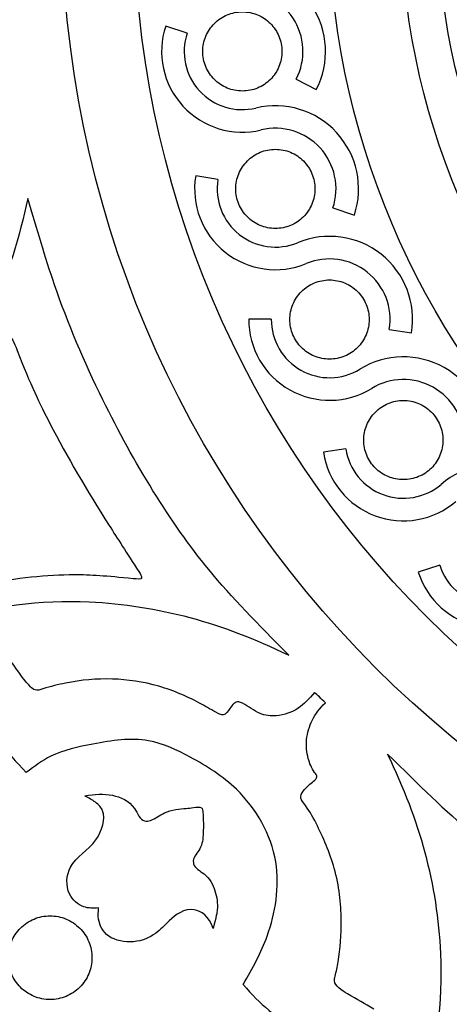
# Model space of a CAD drawing. Units: millimetres. Extents: x -157 to 157, y -157 to 157.
# Drawn here: x -21 to -13, y -126 to -108 of the extents above; entities that cross this region are included whole.
import ezdxf

# ---------------------------------------------------------------- set-up
doc = ezdxf.new("R2010")
doc.units = ezdxf.units.MM
doc.header["$MEASUREMENT"] = 0
doc.layers.add('Default', color=18, linetype='Continuous')
doc.layers.add('DV1_Default', color=7, linetype='Continuous')

msp = doc.modelspace()

# ---------------------------------------------------------------- linework, layer by layer
at = {"layer": 'Default', "color": 5}
msp.add_rational_spline([(3.925, -156.877), (54.88, -152.953), (50.955, -101.997), (47.031, -51.042), (-3.925, -54.966), (-54.88, -58.891), (-50.955, -109.846), (-47.031, -160.802), (3.925, -156.877)], [1, 0.707106781187, 1, 0.707106781187, 1, 0.707106781187, 1, 0.707106781187, 1], degree=2, knots=[0, 0, 0, 336.944282, 336.944282, 673.888565, 673.888565, 1010.832847, 1010.832847, 1347.777129, 1347.777129, 1347.777129], dxfattribs=at)
at = {"layer": 'DV1_Default', "color": 5, "linetype": 'Continuous'}
for points, knots in [([(19.85, -105.922), (19.85, -94.959), (10.963, -86.071), (0, -86.071), (-10.963, -86.071), (-19.85, -94.959), (-19.85, -105.922), (-19.85, -116.885), (-10.963, -125.772), (0, -125.772), (10.963, -125.772), (19.85, -116.885), (19.85, -105.922)], [0, 0, 0, 0, 0.2, 0.2, 0.2, 0.4, 0.4, 0.4, 0.6, 0.6, 0.6, 1, 1, 1, 1]), ([(18.511, -105.922), (18.511, -95.698), (10.223, -87.411), (0, -87.411), (-10.223, -87.411), (-18.511, -95.698), (-18.511, -105.922), (-18.511, -116.145), (-10.223, -124.433), (0, -124.433), (10.223, -124.433), (18.511, -116.145), (18.511, -105.922)], [0, 0, 0, 0, 0.2, 0.2, 0.2, 0.4, 0.4, 0.4, 0.6, 0.6, 0.6, 1, 1, 1, 1]), ([(14.901, -105.922), (14.901, -97.692), (8.23, -91.02), (0, -91.02), (-8.23, -91.02), (-14.901, -97.692), (-14.901, -114.151), (-8.23, -120.823), (0, -120.823), (8.23, -120.823), (14.901, -114.152), (14.901, -105.922)], [0, 0, 0, 0, 0.2, 0.2, 0.2, 0.4, 0.4, 0.6, 0.6, 0.6, 1, 1, 1, 1]), ([(13.562, -105.922), (13.562, -98.432), (7.49, -92.36), (0, -92.36), (-7.49, -92.36), (-13.562, -98.432), (-13.562, -105.922), (-13.562, -113.412), (-7.49, -119.484), (0, -119.484), (7.49, -119.484), (13.562, -113.412), (13.562, -105.922)], [0, 0, 0, 0, 0.2, 0.2, 0.2, 0.4, 0.4, 0.4, 0.6, 0.6, 0.6, 1, 1, 1, 1]), ([(12.883, -105.922), (12.883, -98.806), (7.115, -93.038), (0, -93.038), (-7.115, -93.038), (-12.883, -98.806), (-12.883, -105.922), (-12.883, -113.037), (-7.115, -118.805), (0, -118.805), (7.115, -118.805), (12.883, -113.037), (12.883, -105.922)], [0, 0, 0, 0, 0.2, 0.2, 0.2, 0.4, 0.4, 0.4, 0.6, 0.6, 0.6, 1, 1, 1, 1]), ([(-15.13, -109.243), (-14.873, -108.745), (-14.906, -108.148), (-15.216, -107.681), (-15.525, -107.215), (-16.063, -106.953), (-16.621, -106.997)], [0, 0, 0, 0, 0.333333, 0.333333, 0.333333, 1, 1, 1, 1]), ([(-15.502, -109.051), (-15.315, -108.688), (-15.339, -108.253), (-15.564, -107.913), (-15.79, -107.573), (-16.182, -107.382), (-16.589, -107.415)], [0, 0, 0, 0, 0.333333, 0.333333, 0.333333, 1, 1, 1, 1]), ([(-17.922, -108.065), (-18.093, -108.581), (-17.971, -109.149), (-17.603, -109.549), (-17.235, -109.949), (-16.679, -110.118), (-16.151, -109.991)], [0, 0, 0, 0, 0.333333, 0.333333, 0.333333, 1, 1, 1, 1]), ([(-17.525, -108.196), (-17.648, -108.568), (-17.56, -108.977), (-17.295, -109.265), (-17.03, -109.554), (-16.629, -109.676), (-16.249, -109.584)], [0, 0, 0, 0, 0.333333, 0.333333, 0.333333, 1, 1, 1, 1]), ([(-14.424, -111.568), (-14.248, -111.037), (-14.374, -110.452), (-14.753, -110.04), (-15.132, -109.628), (-15.704, -109.454), (-16.249, -109.584)], [0, 0, 0, 0, 0.333333, 0.333333, 0.333333, 1, 1, 1, 1]), ([(-14.821, -111.437), (-14.693, -111.05), (-14.785, -110.624), (-15.061, -110.323), (-15.337, -110.023), (-15.754, -109.896), (-16.151, -109.991)], [0, 0, 0, 0, 0.333333, 0.333333, 0.333333, 1, 1, 1, 1]), ([(-17.366, -110.842), (-17.454, -111.379), (-17.244, -111.92), (-16.819, -112.258), (-16.393, -112.595), (-15.817, -112.676), (-15.315, -112.468)], [0, 0, 0, 0, 0.333333, 0.333333, 0.333333, 1, 1, 1, 1]), ([(-16.953, -110.91), (-17.016, -111.296), (-16.865, -111.687), (-16.559, -111.93), (-16.252, -112.173), (-15.837, -112.231), (-15.476, -112.081)], [0, 0, 0, 0, 0.333333, 0.333333, 0.333333, 1, 1, 1, 1]), ([(-20.481, -111.259), (-20.636, -111.985), (-20.833, -112.656), (-21.127, -113.255), (-21.421, -113.854), (-21.811, -114.382), (-22.286, -114.839), (-22.824, -115.357), (-23.471, -115.785), (-24.19, -116.044), (-24.848, -116.281), (-25.566, -116.378), (-26.264, -116.331), (-26.955, -116.284), (-27.626, -116.095), (-28.237, -115.852), (-28.736, -115.653), (-29.195, -115.418), (-29.623, -115.04), (-30.08, -114.636), (-30.501, -114.068), (-30.748, -113.511), (-30.922, -113.118), (-31.01, -112.731), (-31.101, -112.274)], [0, 0, 0, 0, 0.111111, 0.111111, 0.111111, 0.222222, 0.222222, 0.222222, 0.333333, 0.333333, 0.333333, 0.444444, 0.444444, 0.444444, 0.555556, 0.555556, 0.555556, 0.666667, 0.666667, 0.666667, 0.777778, 0.777778, 0.777778, 1, 1, 1, 1]), ([(-15.642, -119.729), (-16.23, -119.129), (-16.685, -118.68), (-17.125, -118.142), (-17.838, -117.27), (-18.512, -116.165), (-19.088, -114.995), (-19.432, -114.295), (-19.74, -113.572), (-19.983, -112.864), (-20.162, -112.344), (-20.305, -111.831), (-20.481, -111.259)], [0, 0, 0, 0, 0.2, 0.2, 0.2, 0.4, 0.4, 0.4, 0.6, 0.6, 0.6, 1, 1, 1, 1]), ([(-13.363, -113.755), (-13.273, -113.203), (-13.488, -112.645), (-13.927, -112.297), (-14.366, -111.949), (-14.958, -111.867), (-15.476, -112.081)], [0, 0, 0, 0, 0.333333, 0.333333, 0.333333, 1, 1, 1, 1]), ([(-13.776, -113.688), (-13.71, -113.285), (-13.867, -112.879), (-14.187, -112.625), (-14.507, -112.372), (-14.939, -112.312), (-15.315, -112.468)], [0, 0, 0, 0, 0.333333, 0.333333, 0.333333, 1, 1, 1, 1]), ([(-16.383, -113.498), (-16.386, -114.042), (-16.094, -114.544), (-15.62, -114.811), (-15.147, -115.077), (-14.566, -115.067), (-14.103, -114.783)], [0, 0, 0, 0, 0.333333, 0.333333, 0.333333, 1, 1, 1, 1]), ([(-15.964, -113.501), (-15.966, -113.892), (-15.756, -114.254), (-15.415, -114.446), (-15.074, -114.638), (-14.655, -114.631), (-14.322, -114.426)], [0, 0, 0, 0, 0.333333, 0.333333, 0.333333, 1, 1, 1, 1]), ([(-21.951, -117.923), (-22.205, -117.62), (-22.53, -117.067), (-22.733, -116.71), (-22.942, -116.341), (-23.02, -116.182), (-22.879, -116.061), (-22.855, -116.041), (-22.825, -116.022), (-22.793, -116), (-22.609, -115.878), (-22.367, -115.69), (-22.152, -115.496), (-21.862, -115.234), (-21.623, -114.962), (-21.321, -114.527), (-21.171, -114.311), (-21.005, -114.054), (-20.873, -113.872), (-20.863, -113.858), (-20.853, -113.844), (-20.843, -113.836), (-20.785, -113.792), (-20.729, -113.941), (-20.677, -114.078), (-20.431, -114.716), (-20.256, -115.075), (-20.07, -115.433), (-19.747, -116.052), (-19.387, -116.668), (-18.971, -117.324), (-18.814, -117.572), (-18.649, -117.826), (-18.419, -118.181), (-18.391, -118.224), (-18.362, -118.269), (-18.368, -118.293), (-18.376, -118.327), (-18.453, -118.319), (-18.525, -118.312), (-19.035, -118.262), (-19.307, -118.24), (-19.621, -118.241), (-20.111, -118.241), (-20.703, -118.297), (-21.277, -118.421), (-22.466, -118.678), (-23.576, -119.227), (-24.436, -120.032), (-25.047, -120.604), (-25.532, -121.306), (-25.835, -122.098), (-26.036, -122.623), (-26.157, -123.186), (-26.074, -123.798), (-26.038, -124.067), (-25.961, -124.346), (-25.939, -124.553), (-25.937, -124.567), (-25.936, -124.581), (-25.936, -124.593), (-25.939, -124.642), (-25.978, -124.647), (-26.019, -124.625), (-26.126, -124.57), (-26.253, -124.335), (-26.429, -124.195), (-26.646, -124.023), (-26.938, -123.995), (-27.189, -124.038), (-27.459, -124.085), (-27.683, -124.214), (-27.837, -124.413), (-27.991, -124.611), (-28.077, -124.879), (-28.099, -125.127), (-28.122, -125.389), (-28.075, -125.629), (-28.006, -125.841), (-27.955, -126.001), (-27.891, -126.146), (-27.786, -126.311), (-27.67, -126.493), (-27.504, -126.701), (-27.367, -126.861), (-27.27, -126.974), (-27.187, -127.063), (-27.13, -127.209), (-27.063, -127.382), (-27.031, -127.634), (-27.042, -127.825), (-27.047, -127.906), (-27.059, -127.975), (-27.074, -128.057)], [0, 0, 0, 0, 0.03125, 0.03125, 0.03125, 0.0625, 0.0625, 0.0625, 0.09375, 0.09375, 0.09375, 0.125, 0.125, 0.125, 0.15625, 0.15625, 0.15625, 0.1875, 0.1875, 0.1875, 0.21875, 0.21875, 0.21875, 0.25, 0.25, 0.25, 0.28125, 0.28125, 0.28125, 0.3125, 0.3125, 0.3125, 0.34375, 0.34375, 0.34375, 0.375, 0.375, 0.375, 0.40625, 0.40625, 0.40625, 0.4375, 0.4375, 0.4375, 0.46875, 0.46875, 0.46875, 0.5, 0.5, 0.5, 0.53125, 0.53125, 0.53125, 0.5625, 0.5625, 0.5625, 0.59375, 0.59375, 0.59375, 0.625, 0.625, 0.625, 0.65625, 0.65625, 0.65625, 0.6875, 0.6875, 0.6875, 0.71875, 0.71875, 0.71875, 0.75, 0.75, 0.75, 0.78125, 0.78125, 0.78125, 0.8125, 0.8125, 0.8125, 0.84375, 0.84375, 0.84375, 0.875, 0.875, 0.875, 0.90625, 0.90625, 0.90625, 0.9375, 0.9375, 0.9375, 1, 1, 1, 1]), ([(-11.973, -115.749), (-11.97, -115.19), (-12.271, -114.672), (-12.758, -114.397), (-13.246, -114.123), (-13.844, -114.134), (-14.322, -114.426)], [0, 0, 0, 0, 0.333333, 0.333333, 0.333333, 1, 1, 1, 1]), ([(-12.392, -115.747), (-12.389, -115.339), (-12.608, -114.962), (-12.964, -114.762), (-13.319, -114.562), (-13.755, -114.57), (-14.103, -114.783)], [0, 0, 0, 0, 0.333333, 0.333333, 0.333333, 1, 1, 1, 1]), ([(-14.582, -115.905), (-14.523, -116.292), (-14.259, -116.616), (-13.892, -116.753), (-13.525, -116.889), (-13.113, -116.816), (-12.815, -116.562)], [0, 0, 0, 0, 0.333333, 0.333333, 0.333333, 1, 1, 1, 1]), ([(-14.996, -115.968), (-14.914, -116.505), (-14.547, -116.955), (-14.037, -117.145), (-13.528, -117.334), (-12.956, -117.233), (-12.543, -116.88)], [0, 0, 0, 0, 0.333333, 0.333333, 0.333333, 1, 1, 1, 1]), ([(-10.288, -117.501), (-10.373, -116.948), (-10.751, -116.484), (-11.275, -116.289), (-11.8, -116.094), (-12.389, -116.198), (-12.815, -116.562)], [0, 0, 0, 0, 0.333333, 0.333333, 0.333333, 1, 1, 1, 1]), ([(-12.841, -118.063), (-12.722, -118.436), (-12.41, -118.715), (-12.026, -118.792), (-11.642, -118.87), (-11.247, -118.733), (-10.993, -118.435)], [0, 0, 0, 0, 0.333333, 0.333333, 0.333333, 1, 1, 1, 1]), ([(-13.24, -118.19), (-13.074, -118.708), (-12.642, -119.095), (-12.109, -119.203), (-11.576, -119.31), (-11.027, -119.12), (-10.674, -118.707)], [0, 0, 0, 0, 0.333333, 0.333333, 0.333333, 1, 1, 1, 1]), ([(-22.935, -122.468), (-22.787, -122.427), (-22.655, -122.386), (-22.552, -122.304), (-22.375, -122.162), (-22.284, -121.898), (-22.273, -121.639), (-22.264, -121.438), (-22.303, -121.24), (-22.391, -121.077), (-22.503, -120.868), (-22.693, -120.714), (-22.903, -120.627), (-23.036, -120.572), (-23.178, -120.544), (-23.331, -120.538), (-23.54, -120.529), (-23.771, -120.559), (-23.94, -120.652), (-24.086, -120.732), (-24.185, -120.86), (-24.329, -120.98), (-24.356, -121.003), (-24.385, -121.025), (-24.411, -121.026), (-24.444, -121.027), (-24.475, -120.997), (-24.49, -120.963), (-24.54, -120.855), (-24.432, -120.714), (-24.327, -120.589), (-24.032, -120.237), (-23.77, -120.008), (-23.473, -119.805), (-23.04, -119.511), (-22.533, -119.273), (-22.011, -119.099), (-21.148, -118.812), (-20.243, -118.701), (-19.34, -118.741), (-18.706, -118.769), (-18.071, -118.872), (-17.474, -119.032), (-16.861, -119.196), (-16.286, -119.421), (-15.642, -119.729)], [0, 0, 0, 0, 0.0625, 0.0625, 0.0625, 0.125, 0.125, 0.125, 0.1875, 0.1875, 0.1875, 0.25, 0.25, 0.25, 0.3125, 0.3125, 0.3125, 0.375, 0.375, 0.375, 0.4375, 0.4375, 0.4375, 0.5, 0.5, 0.5, 0.5625, 0.5625, 0.5625, 0.625, 0.625, 0.625, 0.6875, 0.6875, 0.6875, 0.75, 0.75, 0.75, 0.8125, 0.8125, 0.8125, 0.875, 0.875, 0.875, 1, 1, 1, 1]), ([(-15.162, -120.423), (-15.262, -120.539), (-15.354, -120.638), (-15.463, -120.712), (-15.582, -120.792), (-15.721, -120.841), (-15.875, -120.852), (-15.973, -120.858), (-16.078, -120.849), (-16.173, -120.81), (-16.285, -120.765), (-16.383, -120.679), (-16.499, -120.621), (-16.522, -120.61), (-16.546, -120.599), (-16.568, -120.596), (-16.636, -120.587), (-16.682, -120.649), (-16.731, -120.718), (-16.769, -120.77), (-16.809, -120.827), (-16.856, -120.835), (-16.886, -120.84), (-16.919, -120.825), (-16.952, -120.809), (-17.06, -120.755), (-17.157, -120.694), (-17.261, -120.636), (-17.497, -120.505), (-17.771, -120.387), (-18.047, -120.307), (-18.34, -120.222), (-18.634, -120.181), (-18.909, -120.172), (-19.209, -120.162), (-19.487, -120.19), (-19.778, -120.248), (-19.915, -120.275), (-20.054, -120.308), (-20.198, -120.355), (-20.249, -120.371), (-20.299, -120.389), (-20.344, -120.375), (-20.375, -120.365), (-20.403, -120.34), (-20.428, -120.316), (-20.525, -120.222), (-20.59, -120.123), (-20.663, -120.023), (-20.746, -119.908), (-20.839, -119.792), (-20.927, -119.656), (-20.955, -119.612), (-20.983, -119.565), (-21.023, -119.544), (-21.08, -119.512), (-21.163, -119.533), (-21.24, -119.551), (-21.414, -119.591), (-21.562, -119.617), (-21.71, -119.661), (-21.812, -119.691), (-21.914, -119.729), (-22.012, -119.791), (-22.025, -119.799), (-22.039, -119.808), (-22.047, -119.819), (-22.074, -119.854), (-22.042, -119.911), (-22.012, -119.963), (-21.88, -120.191), (-21.767, -120.335), (-21.645, -120.493), (-21.447, -120.749), (-21.227, -121.042), (-21.012, -121.318), (-20.857, -121.518), (-20.704, -121.709), (-20.507, -121.907)], [0, 0, 0, 0, 0.037037, 0.037037, 0.037037, 0.074074, 0.074074, 0.074074, 0.111111, 0.111111, 0.111111, 0.148148, 0.148148, 0.148148, 0.185185, 0.185185, 0.185185, 0.222222, 0.222222, 0.222222, 0.259259, 0.259259, 0.259259, 0.296296, 0.296296, 0.296296, 0.333333, 0.333333, 0.333333, 0.37037, 0.37037, 0.37037, 0.407407, 0.407407, 0.407407, 0.444444, 0.444444, 0.444444, 0.481481, 0.481481, 0.481481, 0.518519, 0.518519, 0.518519, 0.555556, 0.555556, 0.555556, 0.592593, 0.592593, 0.592593, 0.62963, 0.62963, 0.62963, 0.666667, 0.666667, 0.666667, 0.703704, 0.703704, 0.703704, 0.740741, 0.740741, 0.740741, 0.777778, 0.777778, 0.777778, 0.814815, 0.814815, 0.814815, 0.851852, 0.851852, 0.851852, 0.888889, 0.888889, 0.888889, 0.925926, 0.925926, 0.925926, 1, 1, 1, 1]), ([(-14.062, -126.291), (-14.23, -126.189), (-14.372, -126.119), (-14.553, -126.009), (-14.661, -125.943), (-14.783, -125.862), (-14.793, -125.769), (-14.795, -125.741), (-14.788, -125.712), (-14.781, -125.683), (-14.76, -125.597), (-14.74, -125.508), (-14.724, -125.417), (-14.682, -125.172), (-14.665, -124.906), (-14.667, -124.651), (-14.67, -124.32), (-14.705, -124.01), (-14.798, -123.681), (-14.879, -123.397), (-15.003, -123.099), (-15.135, -122.843), (-15.201, -122.715), (-15.27, -122.596), (-15.362, -122.471), (-15.392, -122.432), (-15.423, -122.391), (-15.419, -122.347), (-15.415, -122.305), (-15.38, -122.26), (-15.348, -122.223), (-15.291, -122.159), (-15.246, -122.122), (-15.179, -122.063), (-15.152, -122.04), (-15.122, -122.013), (-15.118, -121.986), (-15.114, -121.958), (-15.139, -121.931), (-15.161, -121.902), (-15.221, -121.823), (-15.255, -121.733), (-15.278, -121.646), (-15.31, -121.527), (-15.321, -121.412), (-15.309, -121.294), (-15.297, -121.173), (-15.261, -121.048), (-15.202, -120.931), (-15.145, -120.818), (-15.066, -120.713), (-14.962, -120.616)], [0, 0, 0, 0, 0.055556, 0.055556, 0.055556, 0.111111, 0.111111, 0.111111, 0.166667, 0.166667, 0.166667, 0.222222, 0.222222, 0.222222, 0.277778, 0.277778, 0.277778, 0.333333, 0.333333, 0.333333, 0.388889, 0.388889, 0.388889, 0.444444, 0.444444, 0.444444, 0.5, 0.5, 0.5, 0.555556, 0.555556, 0.555556, 0.611111, 0.611111, 0.611111, 0.666667, 0.666667, 0.666667, 0.722222, 0.722222, 0.722222, 0.777778, 0.777778, 0.777778, 0.833333, 0.833333, 0.833333, 0.888889, 0.888889, 0.888889, 1, 1, 1, 1]), ([(-16.488, -125.838), (-16.301, -125.521), (-16.152, -125.246), (-16.041, -124.938), (-15.889, -124.513), (-15.807, -124.025), (-15.883, -123.563), (-15.967, -123.052), (-16.243, -122.573), (-16.612, -122.217), (-16.863, -121.973), (-17.159, -121.787), (-17.47, -121.619), (-17.717, -121.486), (-17.973, -121.364), (-18.24, -121.317), (-18.573, -121.257), (-18.922, -121.312), (-19.271, -121.378), (-19.546, -121.43), (-19.82, -121.489), (-20.054, -121.605), (-20.21, -121.683), (-20.348, -121.787), (-20.507, -121.907)], [0, 0, 0, 0, 0.111111, 0.111111, 0.111111, 0.222222, 0.222222, 0.222222, 0.333333, 0.333333, 0.333333, 0.444444, 0.444444, 0.444444, 0.555556, 0.555556, 0.555556, 0.666667, 0.666667, 0.666667, 0.777778, 0.777778, 0.777778, 1, 1, 1, 1]), ([(-16.546, -128.857), (-16.506, -128.709), (-16.465, -128.576), (-16.382, -128.473), (-16.24, -128.296), (-15.976, -128.206), (-15.717, -128.194), (-15.516, -128.186), (-15.319, -128.225), (-15.155, -128.312), (-14.946, -128.424), (-14.792, -128.615), (-14.706, -128.824), (-14.651, -128.958), (-14.623, -129.099), (-14.616, -129.253), (-14.607, -129.461), (-14.637, -129.693), (-14.73, -129.861), (-14.811, -130.007), (-14.938, -130.106), (-15.058, -130.251), (-15.081, -130.278), (-15.103, -130.306), (-15.104, -130.333), (-15.106, -130.366), (-15.075, -130.397), (-15.042, -130.412), (-14.933, -130.462), (-14.793, -130.354), (-14.668, -130.249), (-14.315, -129.954), (-14.086, -129.692), (-13.884, -129.394), (-13.589, -128.962), (-13.351, -128.455), (-13.177, -127.933), (-12.89, -127.069), (-12.78, -126.165), (-12.82, -125.262), (-12.848, -124.627), (-12.95, -123.993), (-13.11, -123.396), (-13.274, -122.782), (-13.499, -122.208), (-13.807, -121.564)], [0, 0, 0, 0, 0.0625, 0.0625, 0.0625, 0.125, 0.125, 0.125, 0.1875, 0.1875, 0.1875, 0.25, 0.25, 0.25, 0.3125, 0.3125, 0.3125, 0.375, 0.375, 0.375, 0.4375, 0.4375, 0.4375, 0.5, 0.5, 0.5, 0.5625, 0.5625, 0.5625, 0.625, 0.625, 0.625, 0.6875, 0.6875, 0.6875, 0.75, 0.75, 0.75, 0.8125, 0.8125, 0.8125, 0.875, 0.875, 0.875, 1, 1, 1, 1]), ([(-13.807, -121.564), (-13.207, -122.152), (-12.758, -122.606), (-12.22, -123.046), (-11.348, -123.76), (-10.243, -124.434), (-9.074, -125.009), (-8.374, -125.353), (-7.651, -125.662), (-6.942, -125.905), (-6.422, -126.083), (-5.91, -126.226), (-5.338, -126.402)], [0, 0, 0, 0, 0.2, 0.2, 0.2, 0.4, 0.4, 0.4, 0.6, 0.6, 0.6, 1, 1, 1, 1]), ([(-19.42, -122.339), (-19.236, -122.308), (-19.076, -122.296), (-18.911, -122.328), (-18.758, -122.358), (-18.6, -122.426), (-18.502, -122.571), (-18.441, -122.662), (-18.404, -122.783), (-18.315, -122.803), (-18.281, -122.811), (-18.241, -122.804), (-18.204, -122.792), (-18.109, -122.761), (-18.036, -122.695), (-17.945, -122.653), (-17.817, -122.593), (-17.653, -122.583), (-17.542, -122.571), (-17.497, -122.567), (-17.461, -122.562), (-17.404, -122.555), (-17.354, -122.549), (-17.289, -122.541), (-17.259, -122.561), (-17.235, -122.576), (-17.234, -122.609), (-17.231, -122.65), (-17.23, -122.685), (-17.228, -122.726), (-17.226, -122.765), (-17.222, -122.864), (-17.223, -122.948), (-17.227, -123.031), (-17.232, -123.133), (-17.241, -123.234), (-17.292, -123.323), (-17.334, -123.396), (-17.403, -123.462), (-17.41, -123.544), (-17.411, -123.562), (-17.41, -123.582), (-17.405, -123.599), (-17.382, -123.684), (-17.284, -123.728), (-17.209, -123.787), (-17.106, -123.869), (-17.048, -123.978), (-17.01, -124.097), (-16.973, -124.212), (-16.956, -124.336), (-16.966, -124.45), (-16.971, -124.508), (-16.984, -124.563), (-17.043, -124.798)], [0, 0, 0, 0, 0.052632, 0.052632, 0.052632, 0.105263, 0.105263, 0.105263, 0.157895, 0.157895, 0.157895, 0.210526, 0.210526, 0.210526, 0.263158, 0.263158, 0.263158, 0.315789, 0.315789, 0.315789, 0.368421, 0.368421, 0.368421, 0.421053, 0.421053, 0.421053, 0.473684, 0.473684, 0.473684, 0.526316, 0.526316, 0.526316, 0.578947, 0.578947, 0.578947, 0.631579, 0.631579, 0.631579, 0.684211, 0.684211, 0.684211, 0.736842, 0.736842, 0.736842, 0.789474, 0.789474, 0.789474, 0.842105, 0.842105, 0.842105, 0.894737, 0.894737, 0.894737, 1, 1, 1, 1]), ([(-19.166, -124.417), (-19.267, -124.424), (-19.356, -124.426), (-19.442, -124.395), (-19.549, -124.357), (-19.651, -124.269), (-19.706, -124.157), (-19.779, -124.005), (-19.764, -123.807), (-19.688, -123.662), (-19.582, -123.46), (-19.36, -123.359), (-19.216, -123.153), (-19.102, -122.99), (-19.037, -122.761), (-19.092, -122.616), (-19.117, -122.55), (-19.167, -122.502), (-19.224, -122.458), (-19.281, -122.416), (-19.345, -122.378), (-19.42, -122.339)], [0, 0, 0, 0, 0.125, 0.125, 0.125, 0.25, 0.25, 0.25, 0.375, 0.375, 0.375, 0.5, 0.5, 0.5, 0.625, 0.625, 0.625, 0.75, 0.75, 0.75, 1, 1, 1, 1]), ([(-12.002, -127.873), (-11.699, -128.126), (-11.145, -128.452), (-10.788, -128.654), (-10.419, -128.864), (-10.26, -128.942), (-10.14, -128.8), (-10.119, -128.777), (-10.1, -128.746), (-10.079, -128.714), (-9.956, -128.531), (-9.768, -128.288), (-9.574, -128.074), (-9.312, -127.784), (-9.04, -127.545), (-8.605, -127.243), (-8.389, -127.093), (-8.132, -126.927), (-7.95, -126.795), (-7.936, -126.785), (-7.923, -126.775), (-7.915, -126.764), (-7.87, -126.707), (-8.02, -126.651), (-8.156, -126.598), (-8.794, -126.352), (-9.153, -126.178), (-9.511, -125.991), (-10.13, -125.669), (-10.747, -125.309), (-11.403, -124.893), (-11.651, -124.736), (-11.904, -124.571), (-12.259, -124.341), (-12.303, -124.313), (-12.347, -124.284), (-12.371, -124.29), (-12.405, -124.298), (-12.397, -124.374), (-12.39, -124.447), (-12.341, -124.956), (-12.319, -125.229), (-12.319, -125.543), (-12.32, -126.033), (-12.376, -126.625), (-12.5, -127.199), (-12.757, -128.388), (-13.305, -129.497), (-14.111, -130.357), (-14.683, -130.968), (-15.385, -131.453), (-16.177, -131.757), (-16.701, -131.958), (-17.265, -132.079), (-17.876, -131.996), (-18.145, -131.959), (-18.424, -131.883), (-18.631, -131.86), (-18.645, -131.859), (-18.66, -131.857), (-18.671, -131.858), (-18.72, -131.861), (-18.725, -131.899), (-18.704, -131.941), (-18.648, -132.048), (-18.413, -132.175), (-18.274, -132.351), (-18.102, -132.568), (-18.073, -132.86), (-18.117, -133.111), (-18.163, -133.381), (-18.292, -133.604), (-18.492, -133.759), (-18.69, -133.913), (-18.958, -133.999), (-19.206, -134.021), (-19.468, -134.044), (-19.707, -133.996), (-19.92, -133.928), (-20.08, -133.876), (-20.224, -133.813), (-20.39, -133.707), (-20.572, -133.592), (-20.779, -133.425), (-20.939, -133.288), (-21.052, -133.191), (-21.141, -133.109), (-21.287, -133.052), (-21.46, -132.985), (-21.712, -132.953), (-21.904, -132.964), (-21.984, -132.968), (-22.054, -132.981), (-22.135, -132.996)], [0, 0, 0, 0, 0.03125, 0.03125, 0.03125, 0.0625, 0.0625, 0.0625, 0.09375, 0.09375, 0.09375, 0.125, 0.125, 0.125, 0.15625, 0.15625, 0.15625, 0.1875, 0.1875, 0.1875, 0.21875, 0.21875, 0.21875, 0.25, 0.25, 0.25, 0.28125, 0.28125, 0.28125, 0.3125, 0.3125, 0.3125, 0.34375, 0.34375, 0.34375, 0.375, 0.375, 0.375, 0.40625, 0.40625, 0.40625, 0.4375, 0.4375, 0.4375, 0.46875, 0.46875, 0.46875, 0.5, 0.5, 0.5, 0.53125, 0.53125, 0.53125, 0.5625, 0.5625, 0.5625, 0.59375, 0.59375, 0.59375, 0.625, 0.625, 0.625, 0.65625, 0.65625, 0.65625, 0.6875, 0.6875, 0.6875, 0.71875, 0.71875, 0.71875, 0.75, 0.75, 0.75, 0.78125, 0.78125, 0.78125, 0.8125, 0.8125, 0.8125, 0.84375, 0.84375, 0.84375, 0.875, 0.875, 0.875, 0.90625, 0.90625, 0.90625, 0.9375, 0.9375, 0.9375, 1, 1, 1, 1]), ([(-17.043, -124.798), (-17.121, -124.565), (-17.264, -124.472), (-17.393, -124.451), (-17.579, -124.42), (-17.738, -124.541), (-17.857, -124.653), (-17.948, -124.738), (-18.016, -124.818), (-18.114, -124.89), (-18.215, -124.964), (-18.348, -125.03), (-18.522, -125.042), (-18.675, -125.053), (-18.859, -125.023), (-18.979, -124.939), (-19.091, -124.862), (-19.148, -124.739), (-19.166, -124.627), (-19.177, -124.558), (-19.173, -124.494), (-19.166, -124.417)], [0, 0, 0, 0, 0.125, 0.125, 0.125, 0.25, 0.25, 0.25, 0.375, 0.375, 0.375, 0.5, 0.5, 0.5, 0.625, 0.625, 0.625, 0.75, 0.75, 0.75, 1, 1, 1, 1]), ([(-16.488, -125.838), (-16.321, -126.026), (-16.177, -126.171), (-16.01, -126.312), (-15.752, -126.531), (-15.441, -126.742), (-15.14, -126.926), (-14.904, -127.069), (-14.675, -127.196), (-14.399, -127.329)], [0, 0, 0, 0, 0.25, 0.25, 0.25, 0.5, 0.5, 0.5, 1, 1, 1, 1])]:
    msp.add_open_spline(points, degree=3, knots=knots, dxfattribs=at)
for points in [[(-15.766, -108.535), (-15.766, -108.487), (-15.776, -108.391), (-15.818, -108.252), (-15.886, -108.125), (-15.978, -108.013), (-16.09, -107.921), (-16.218, -107.852), (-16.356, -107.81), (-16.5, -107.796), (-16.645, -107.81), (-16.783, -107.852), (-16.911, -107.921), (-17.023, -108.013), (-17.115, -108.125), (-17.183, -108.252), (-17.225, -108.391), (-17.239, -108.535), (-17.225, -108.679), (-17.183, -108.818), (-17.115, -108.946), (-17.023, -109.058), (-16.911, -109.15), (-16.783, -109.218), (-16.645, -109.26), (-16.5, -109.274), (-16.356, -109.26), (-16.218, -109.218), (-16.09, -109.15), (-15.978, -109.058), (-15.886, -108.946), (-15.818, -108.818), (-15.776, -108.679), (-15.766, -108.583), (-15.766, -108.535)], [(-17.525, -108.196), (-17.525, -108.196), (-17.922, -108.065), (-17.922, -108.065)], [(-15.502, -109.051), (-15.502, -109.051), (-15.13, -109.243), (-15.13, -109.243)], [(-15.154, -111.084), (-15.154, -111.036), (-15.164, -110.94), (-15.206, -110.801), (-15.274, -110.674), (-15.366, -110.562), (-15.478, -110.47), (-15.606, -110.401), (-15.744, -110.359), (-15.888, -110.345), (-16.033, -110.359), (-16.171, -110.401), (-16.299, -110.47), (-16.411, -110.562), (-16.503, -110.674), (-16.571, -110.801), (-16.613, -110.94), (-16.627, -111.084), (-16.613, -111.228), (-16.571, -111.367), (-16.503, -111.495), (-16.411, -111.607), (-16.299, -111.699), (-16.171, -111.767), (-16.033, -111.809), (-15.888, -111.823), (-15.744, -111.809), (-15.606, -111.767), (-15.478, -111.699), (-15.366, -111.607), (-15.274, -111.495), (-15.206, -111.367), (-15.164, -111.228), (-15.154, -111.132), (-15.154, -111.084)], [(-16.953, -110.91), (-16.953, -110.91), (-17.366, -110.842), (-17.366, -110.842)], [(-14.821, -111.437), (-14.821, -111.437), (-14.424, -111.568), (-14.424, -111.568)], [(-14.151, -113.506), (-14.151, -113.458), (-14.16, -113.362), (-14.202, -113.223), (-14.271, -113.096), (-14.363, -112.984), (-14.475, -112.892), (-14.602, -112.823), (-14.741, -112.781), (-14.885, -112.767), (-15.029, -112.781), (-15.168, -112.823), (-15.296, -112.892), (-15.408, -112.984), (-15.5, -113.096), (-15.568, -113.223), (-15.61, -113.362), (-15.624, -113.506), (-15.61, -113.65), (-15.568, -113.789), (-15.5, -113.917), (-15.408, -114.029), (-15.296, -114.121), (-15.168, -114.189), (-15.029, -114.231), (-14.885, -114.245), (-14.741, -114.231), (-14.602, -114.189), (-14.475, -114.121), (-14.363, -114.029), (-14.271, -113.917), (-14.202, -113.789), (-14.16, -113.65), (-14.151, -113.554), (-14.151, -113.506)], [(-15.964, -113.501), (-15.964, -113.501), (-16.383, -113.498), (-16.383, -113.498)], [(-13.776, -113.688), (-13.776, -113.688), (-13.363, -113.755), (-13.363, -113.755)], [(-12.781, -115.741), (-12.781, -115.693), (-12.791, -115.597), (-12.833, -115.458), (-12.901, -115.331), (-12.993, -115.219), (-13.105, -115.127), (-13.233, -115.058), (-13.371, -115.016), (-13.516, -115.002), (-13.66, -115.016), (-13.798, -115.058), (-13.926, -115.127), (-14.038, -115.219), (-14.13, -115.331), (-14.198, -115.458), (-14.24, -115.597), (-14.254, -115.741), (-14.24, -115.886), (-14.198, -116.024), (-14.13, -116.152), (-14.038, -116.264), (-13.926, -116.356), (-13.798, -116.424), (-13.66, -116.466), (-13.516, -116.48), (-13.371, -116.466), (-13.233, -116.424), (-13.105, -116.356), (-12.993, -116.264), (-12.901, -116.152), (-12.833, -116.024), (-12.791, -115.886), (-12.781, -115.789), (-12.781, -115.741)], [(-14.582, -115.905), (-14.582, -115.905), (-14.996, -115.968), (-14.996, -115.968)], [(-12.841, -118.063), (-12.841, -118.063), (-13.24, -118.19), (-13.24, -118.19)], [(-14.962, -120.616), (-15.043, -120.532), (-15.11, -120.468), (-15.162, -120.423)], [(-19.29, -125.339), (-19.29, -125.288), (-19.299, -125.187), (-19.344, -125.04), (-19.416, -124.905), (-19.513, -124.787), (-19.632, -124.69), (-19.767, -124.617), (-19.913, -124.573), (-20.066, -124.558), (-20.218, -124.573), (-20.365, -124.617), (-20.5, -124.69), (-20.618, -124.787), (-20.715, -124.905), (-20.787, -125.04), (-20.832, -125.187), (-20.847, -125.339), (-20.832, -125.492), (-20.787, -125.638), (-20.715, -125.773), (-20.618, -125.891), (-20.5, -125.989), (-20.365, -126.061), (-20.218, -126.105), (-20.066, -126.12), (-19.913, -126.105), (-19.767, -126.061), (-19.632, -125.989), (-19.513, -125.891), (-19.416, -125.773), (-19.344, -125.638), (-19.299, -125.492), (-19.29, -125.39), (-19.29, -125.339)]]:
    msp.add_open_spline(points, degree=3, dxfattribs=at)

doc.saveas('drawing.dxf')
